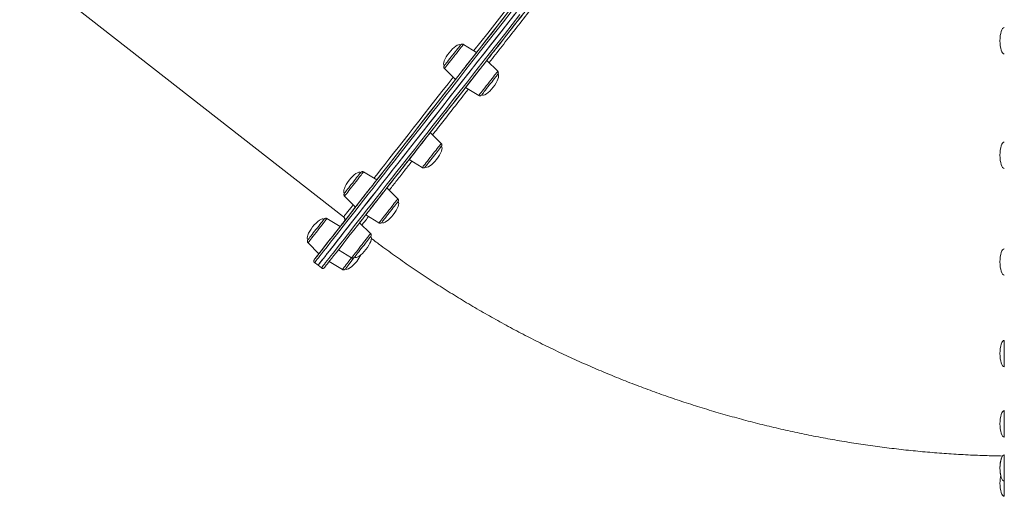
# Model space of a CAD drawing. Units: millimetres. Extents: x -7336 to 26880, y -1407 to 9333.
# Drawn here: x 4906 to 5820, y 6131 to 6574 of the extents above; entities that cross this region are included whole.
import ezdxf

# ---------------------------------------------------------------- set-up
doc = ezdxf.new("R2010")
doc.units = ezdxf.units.MM

msp = doc.modelspace()

# ---------------------------------------------------------------- linework, layer by layer
at = {"color": 7, "linetype": 'Continuous', "lineweight": 15}
for p, q in [((4906.19, 6626.44), (5206.96, 6390.94)), ((5330.46, 6543.81), (5318.17, 6551.21)), ((5300.6, 6528.77), (5310.74, 6518.61)), ((5350.05, 6526.26), (5339.91, 6536.41)), ((5320.19, 6511.22), (5332.48, 6503.81)), ((5297.58, 6459.23), (5287.44, 6469.39)), ((5267.71, 6444.2), (5280, 6436.79)), ((5237.72, 6425.36), (5225.43, 6432.77)), ((5207.86, 6410.32), (5218, 6400.17)), ((5257.31, 6407.81), (5247.17, 6417.96)), ((5227.44, 6392.77), (5239.74, 6385.36)), ((5203.78, 6382.01), (5191.48, 6389.41)), ((5232, 6375.48), (5221.86, 6385.64)), ((5173.91, 6366.97), (5184.05, 6356.81)), ((5202.13, 6360.44), (5214.43, 6353.04)), ((5180.08, 6348.49), (5183.23, 6346.03)), ((5183.23, 6346.03), (5186.38, 6343.56)), ((5193.5, 6349.41), (5205.79, 6342.01)), ((5820.44, 6255.36), (5820.44, 6276.3)), ((5820.44, 6251.77), (5820.44, 6255.36)), ((5820.44, 6188.09), (5820.44, 6210.98)), ((5820.44, 6186.45), (5820.44, 6188.09)), ((5820.44, 6145.81), (5820.44, 6169.92)), ((5820.44, 6145.39), (5820.44, 6145.81)), ((5820.44, 6131.39), (5820.44, 6145.14))]:
    msp.add_line(p, q, dxfattribs=at)
at = {"color": 8, "linetype": 'Continuous', "lineweight": 15, "flags": 128}
for points in [[(5327.87, 6545.37), (5328.03, 6545.56), (5334.34, 6553.63), (5340.75, 6561.82), (5347.26, 6570.13), (5353.86, 6578.56), (5360.54, 6587.09), (5367.3, 6595.73), (5374.13, 6604.45), (5381.02, 6613.25), (5387.98, 6622.13), (5394.98, 6631.08), (5402.03, 6640.08), (5409.12, 6649.14), (5416.24, 6658.23), (5423.39, 6667.36), (5430.56, 6676.52), (5435.29, 6682.56)], [(5362.54, 6581.53), (5355.34, 6572.33), (5348.21, 6563.23), (5341.17, 6554.24), (5334.21, 6545.35), (5327.35, 6536.58), (5320.58, 6527.94), (5313.92, 6519.43), (5307.36, 6511.06), (5300.93, 6502.84), (5294.61, 6494.77), (5288.41, 6486.86), (5282.35, 6479.11), (5276.42, 6471.53), (5270.62, 6464.14), (5264.98, 6456.93), (5259.48, 6449.9), (5254.13, 6443.08), (5248.95, 6436.45), (5243.92, 6430.03), (5239.06, 6423.82), (5234.37, 6417.83), (5229.85, 6412.06), (5225.51, 6406.52), (5221.35, 6401.2), (5217.37, 6396.12), (5213.58, 6391.28), (5209.98, 6386.69), (5206.58, 6382.34), (5203.37, 6378.24), (5200.35, 6374.39), (5197.54, 6370.8), (5194.94, 6367.47), (5192.53, 6364.4), (5190.34, 6361.6), (5188.35, 6359.06), (5186.57, 6356.79), (5185.01, 6354.79), (5183.66, 6353.07), (5182.52, 6351.62), (5181.6, 6350.44), (5180.9, 6349.54), (5180.41, 6348.92), (5180.14, 6348.57), (5180.08, 6348.49)], [(5186.38, 6343.56), (5186.48, 6343.7), (5186.81, 6344.11), (5187.35, 6344.81), (5188.11, 6345.78), (5189.09, 6347.02), (5190.28, 6348.54), (5191.68, 6350.34), (5193.3, 6352.4), (5195.13, 6354.74), (5197.17, 6357.34), (5199.41, 6360.21), (5201.87, 6363.35), (5204.53, 6366.74), (5207.39, 6370.4), (5210.45, 6374.31), (5213.71, 6378.47), (5217.16, 6382.88), (5220.81, 6387.54), (5224.65, 6392.44), (5228.67, 6397.58), (5232.88, 6402.95), (5237.26, 6408.55), (5241.82, 6414.38), (5246.56, 6420.42), (5251.46, 6426.68), (5256.53, 6433.16), (5261.75, 6439.83), (5267.14, 6446.71), (5272.67, 6453.78), (5278.36, 6461.04), (5284.18, 6468.48), (5290.15, 6476.1), (5296.25, 6483.89), (5302.47, 6491.84), (5308.82, 6499.95), (5315.29, 6508.21), (5321.87, 6516.62), (5328.56, 6525.16), (5335.35, 6533.83), (5342.24, 6542.63), (5349.22, 6551.55), (5356.29, 6560.57), (5363.43, 6569.69), (5370.65, 6578.91)], [(5300.6, 6528.77), (5300.65, 6528.83), (5300.9, 6529.15), (5301.36, 6529.74), (5302.02, 6530.58), (5302.86, 6531.65), (5303.86, 6532.93), (5304.99, 6534.38), (5306.24, 6535.97), (5307.56, 6537.66), (5308.93, 6539.41), (5310.3, 6541.17), (5311.66, 6542.9), (5312.96, 6544.56), (5314.17, 6546.1), (5315.26, 6547.5), (5316.21, 6548.71), (5316.99, 6549.71), (5317.59, 6550.47), (5317.98, 6550.97), (5318.16, 6551.2), (5318.17, 6551.21)], [(5235.13, 6426.92), (5237.66, 6430.14), (5241.28, 6434.77), (5245.09, 6439.64), (5249.09, 6444.74), (5253.26, 6450.07), (5257.61, 6455.62), (5262.12, 6461.39), (5266.81, 6467.38), (5271.66, 6473.57), (5276.66, 6479.96), (5281.82, 6486.55), (5287.13, 6493.33), (5292.58, 6500.29), (5298.17, 6507.43), (5303.89, 6514.74), (5308.6, 6520.75)], [(5332.48, 6503.81), (5332.53, 6503.88), (5332.78, 6504.2), (5333.24, 6504.78), (5333.9, 6505.62), (5334.74, 6506.7), (5335.74, 6507.97), (5336.87, 6509.42), (5338.12, 6511.01), (5339.44, 6512.7), (5340.81, 6514.45), (5342.18, 6516.21), (5343.54, 6517.94), (5344.84, 6519.6), (5346.05, 6521.15), (5347.14, 6522.54), (5348.09, 6523.76), (5348.87, 6524.75)], [(5348.87, 6524.75), (5349.47, 6525.51), (5349.86, 6526.01), (5350.04, 6526.24), (5350.05, 6526.26)], [(5280, 6436.79), (5280, 6436.79), (5280.11, 6436.93), (5280.43, 6437.34), (5280.96, 6438.02), (5281.68, 6438.94), (5282.58, 6440.08), (5283.63, 6441.42), (5284.8, 6442.92), (5286.07, 6444.55), (5287.42, 6446.26), (5288.79, 6448.01), (5290.16, 6449.77), (5291.5, 6451.48), (5292.78, 6453.11), (5293.95, 6454.61), (5295, 6455.95)], [(5295, 6455.95), (5295.9, 6457.09), (5296.62, 6458.01), (5297.15, 6458.68), (5297.47, 6459.1), (5297.58, 6459.23)], [(5207.86, 6410.32), (5207.87, 6410.34), (5208.05, 6410.57), (5208.44, 6411.07), (5209.04, 6411.83), (5209.82, 6412.82), (5210.77, 6414.04), (5211.86, 6415.43), (5213.07, 6416.98), (5214.37, 6418.64), (5215.73, 6420.37), (5217.1, 6422.13), (5218.47, 6423.88), (5219.79, 6425.57), (5221.04, 6427.16), (5222.17, 6428.61), (5223.17, 6429.88), (5224.01, 6430.96), (5224.67, 6431.8), (5225.13, 6432.38), (5225.38, 6432.7), (5225.43, 6432.77)], [(5206.96, 6390.94), (5206.96, 6390.94), (5207.07, 6391.08), (5207.4, 6391.5), (5207.94, 6392.19), (5208.7, 6393.16), (5209.67, 6394.4), (5210.86, 6395.92), (5212.26, 6397.71), (5213.88, 6399.77), (5215.7, 6402.1), (5215.86, 6402.31)], [(5207.48, 6386.73), (5207.48, 6386.74), (5207.65, 6386.95), (5208.02, 6387.43), (5208.62, 6388.19), (5209.43, 6389.23), (5210.46, 6390.54), (5211.7, 6392.12), (5213.15, 6393.98), (5214.81, 6396.1), (5216.69, 6398.5), (5218, 6400.17)], [(5239.74, 6385.36), (5239.75, 6385.38), (5239.93, 6385.61), (5240.32, 6386.11), (5240.92, 6386.87), (5241.7, 6387.87), (5242.64, 6389.08), (5243.74, 6390.47), (5244.95, 6392.02), (5246.25, 6393.68), (5247.61, 6395.41), (5248.98, 6397.17), (5250.35, 6398.92), (5251.67, 6400.61), (5252.92, 6402.2)], [(5252.92, 6402.2), (5254.05, 6403.65), (5255.05, 6404.92), (5255.89, 6406), (5256.55, 6406.84), (5257.01, 6407.42), (5257.26, 6407.74), (5257.31, 6407.81)], [(5173.91, 6366.97), (5174.02, 6367.11), (5174.34, 6367.52), (5174.87, 6368.19), (5175.59, 6369.11), (5176.49, 6370.26), (5177.54, 6371.59), (5178.71, 6373.1), (5179.98, 6374.72), (5181.33, 6376.43), (5182.7, 6378.19), (5184.07, 6379.95), (5185.41, 6381.66), (5186.69, 6383.28), (5187.86, 6384.79), (5188.91, 6386.12), (5189.81, 6387.27), (5190.53, 6388.19), (5191.05, 6388.86), (5191.38, 6389.27), (5191.48, 6389.41), (5191.48, 6389.41)], [(5225.48, 6367.16), (5226.78, 6368.82), (5228, 6370.37), (5229.09, 6371.76), (5230.04, 6372.98), (5230.82, 6373.97), (5231.41, 6374.73), (5231.8, 6375.23), (5231.98, 6375.46), (5232, 6375.48)], [(5214.43, 6353.04), (5214.47, 6353.1), (5214.73, 6353.42), (5215.19, 6354.01), (5215.84, 6354.85), (5216.68, 6355.92), (5217.68, 6357.2), (5218.82, 6358.65), (5220.06, 6360.24), (5221.38, 6361.92), (5222.75, 6363.67), (5224.13, 6365.43), (5225.48, 6367.16)], [(5179.89, 6351.5), (5179.74, 6351.31), (5179.73, 6351.3)], [(5205.79, 6342.01), (5205.79, 6342.01), (5205.9, 6342.15), (5206.22, 6342.56), (5206.75, 6343.23), (5207.47, 6344.15), (5208.37, 6345.3), (5209.41, 6346.63), (5210.59, 6348.14), (5211.86, 6349.76), (5213.2, 6351.47), (5214.43, 6353.04)]]:
    msp.add_lwpolyline(points, dxfattribs=at)
at = {"color": 7, "linetype": 'Continuous', "lineweight": 15, "flags": 128}
for points in [[(5437.42, 6680.42), (5436.48, 6679.21), (5429.28, 6670.02), (5422.1, 6660.85), (5414.94, 6651.71), (5407.82, 6642.6), (5400.72, 6633.55), (5393.67, 6624.54), (5386.67, 6615.6), (5379.72, 6606.73), (5372.84, 6597.93), (5366.02, 6589.22), (5359.28, 6580.61), (5352.61, 6572.09), (5346.03, 6563.69), (5339.54, 6555.4), (5333.15, 6547.24), (5330.46, 6543.81)], [(5179.73, 6351.3), (5179.8, 6351.38), (5180.07, 6351.72), (5180.55, 6352.34), (5181.25, 6353.24), (5182.17, 6354.41), (5183.3, 6355.85), (5184.65, 6357.57), (5186.2, 6359.56), (5187.97, 6361.82), (5189.95, 6364.34), (5192.13, 6367.13), (5194.53, 6370.19), (5197.12, 6373.5), (5199.92, 6377.08), (5202.92, 6380.91), (5206.11, 6384.99), (5209.5, 6389.32), (5213.09, 6393.89), (5216.86, 6398.71), (5220.82, 6403.77), (5224.96, 6409.06), (5229.28, 6414.58), (5233.78, 6420.32), (5238.45, 6426.28), (5243.28, 6432.46), (5248.29, 6438.85), (5253.45, 6445.45), (5258.77, 6452.25), (5264.25, 6459.24), (5269.87, 6466.42), (5275.63, 6473.78), (5281.54, 6481.32), (5287.57, 6489.03), (5293.74, 6496.9), (5300.03, 6504.94), (5306.44, 6513.13), (5312.96, 6521.46), (5319.59, 6529.93), (5326.33, 6538.53), (5333.16, 6547.26), (5340.09, 6556.1), (5347.1, 6565.06), (5354.19, 6574.12), (5361.36, 6583.27)], [(5183.23, 6346.03), (5183.33, 6346.16), (5183.66, 6346.58), (5184.2, 6347.27), (5184.96, 6348.24), (5185.94, 6349.49), (5187.13, 6351.01), (5188.53, 6352.8), (5190.15, 6354.87), (5191.98, 6357.2), (5194.02, 6359.81), (5196.26, 6362.68), (5198.72, 6365.81), (5201.38, 6369.21), (5204.24, 6372.86), (5207.3, 6376.77), (5210.56, 6380.94), (5214.01, 6385.35), (5217.66, 6390.01), (5221.5, 6394.91), (5225.52, 6400.04), (5229.73, 6405.41), (5234.11, 6411.02), (5238.67, 6416.84), (5243.41, 6422.89), (5248.31, 6429.15), (5253.38, 6435.62), (5258.61, 6442.3), (5263.99, 6449.18), (5269.53, 6456.25), (5275.21, 6463.51), (5281.04, 6470.95), (5287, 6478.56), (5293.1, 6486.35), (5299.32, 6494.31), (5305.67, 6502.42), (5312.14, 6510.68), (5318.72, 6519.08), (5325.41, 6527.63), (5332.2, 6536.3), (5339.09, 6545.1), (5346.07, 6554.01), (5353.14, 6563.03), (5360.28, 6572.16), (5367.5, 6581.38)], [(5365.69, 6579.07), (5358.49, 6569.87), (5351.36, 6560.77), (5344.32, 6551.77), (5337.36, 6542.89), (5330.5, 6534.12), (5323.73, 6525.48), (5317.07, 6516.97), (5310.51, 6508.6), (5304.07, 6500.37), (5297.76, 6492.3), (5291.56, 6484.39), (5285.5, 6476.64), (5279.56, 6469.07), (5273.77, 6461.67), (5268.13, 6454.46), (5262.63, 6447.44), (5257.28, 6440.61), (5252.09, 6433.98), (5247.07, 6427.56), (5242.21, 6421.36), (5237.52, 6415.36), (5233, 6409.59), (5228.66, 6404.05), (5224.5, 6398.74), (5220.52, 6393.66), (5216.73, 6388.82), (5213.13, 6384.22), (5209.73, 6379.87), (5206.52, 6375.77), (5203.5, 6371.92), (5200.69, 6368.33), (5198.08, 6365), (5195.68, 6361.93), (5193.49, 6359.13), (5191.5, 6356.59), (5189.72, 6354.32), (5188.16, 6352.33), (5186.81, 6350.6), (5185.67, 6349.15), (5184.75, 6347.97), (5184.05, 6347.07), (5183.56, 6346.45), (5183.29, 6346.1), (5183.23, 6346.03)], [(5372.61, 6578.18), (5365.43, 6569), (5358.31, 6559.92), (5351.28, 6550.93), (5344.33, 6542.06), (5337.48, 6533.3), (5330.72, 6524.67), (5324.06, 6516.16), (5317.51, 6507.8), (5311.07, 6499.57), (5304.75, 6491.5), (5298.55, 6483.59), (5292.48, 6475.83), (5286.54, 6468.25), (5280.74, 6460.84), (5275.09, 6453.62), (5269.58, 6446.58), (5264.22, 6439.73), (5259.01, 6433.09), (5253.97, 6426.64), (5249.09, 6420.41), (5244.38, 6414.39), (5239.84, 6408.59), (5235.47, 6403.02), (5231.28, 6397.67), (5227.28, 6392.56), (5223.46, 6387.68), (5219.83, 6383.04), (5216.39, 6378.65), (5213.15, 6374.51), (5210.1, 6370.61), (5207.25, 6366.98), (5204.6, 6363.6), (5202.16, 6360.48), (5199.92, 6357.62), (5197.89, 6355.03), (5196.07, 6352.7), (5194.46, 6350.65), (5193.07, 6348.86), (5191.88, 6347.35), (5190.91, 6346.11), (5190.16, 6345.14), (5189.62, 6344.45), (5189.29, 6344.04), (5189.18, 6343.9)], [(5314.55, 6549.44), (5313.82, 6548.5), (5312.92, 6547.35), (5311.88, 6546.02), (5310.72, 6544.55), (5309.49, 6542.98), (5308.22, 6541.35), (5306.94, 6539.71), (5305.69, 6538.12), (5304.5, 6536.61), (5303.42, 6535.22), (5302.47, 6534.01), (5301.68, 6533), (5301.07, 6532.22), (5300.66, 6531.7), (5300.46, 6531.44), (5300.44, 6531.42)], [(5315.56, 6550.73), (5315.56, 6550.73), (5315.44, 6550.57), (5315.1, 6550.14), (5314.55, 6549.44)], [(5329.14, 6542.12), (5328.31, 6541.06), (5327.31, 6539.78), (5326.16, 6538.31), (5324.88, 6536.68), (5323.51, 6534.93), (5322.07, 6533.09), (5320.6, 6531.21), (5319.13, 6529.33), (5317.69, 6527.5), (5316.32, 6525.75), (5315.04, 6524.12), (5313.89, 6522.64), (5312.89, 6521.36), (5312.06, 6520.3), (5311.42, 6519.48), (5310.98, 6518.93), (5310.76, 6518.65), (5310.74, 6518.61)], [(5330.46, 6543.81), (5330.44, 6543.77), (5330.22, 6543.49), (5329.78, 6542.94), (5329.14, 6542.12)], [(5321.51, 6512.91), (5322.34, 6513.97), (5323.34, 6515.25), (5324.49, 6516.72), (5325.77, 6518.35), (5327.14, 6520.1), (5328.58, 6521.94), (5330.05, 6523.82), (5331.52, 6525.69), (5332.96, 6527.53), (5334.33, 6529.28), (5335.61, 6530.91), (5336.76, 6532.38), (5337.76, 6533.67), (5338.59, 6534.73), (5339.23, 6535.54), (5339.67, 6536.1), (5339.89, 6536.38), (5339.89, 6536.38), (5339.67, 6536.1), (5339.23, 6535.54), (5338.59, 6534.73), (5337.76, 6533.67), (5336.76, 6532.38), (5335.61, 6530.91), (5334.33, 6529.28), (5332.96, 6527.53), (5331.52, 6525.69), (5330.05, 6523.82), (5328.58, 6521.94), (5327.14, 6520.1), (5325.77, 6518.35), (5324.49, 6516.72), (5323.34, 6515.25), (5322.34, 6513.97), (5321.51, 6512.91), (5320.87, 6512.09), (5320.43, 6511.53), (5320.21, 6511.25), (5320.21, 6511.25), (5320.43, 6511.53), (5320.87, 6512.09), (5321.51, 6512.91)], [(5350.21, 6523.61), (5350.17, 6523.56), (5349.94, 6523.26), (5349.49, 6522.7), (5348.85, 6521.88), (5348.03, 6520.83), (5347.06, 6519.58), (5345.96, 6518.18), (5344.76, 6516.65), (5343.5, 6515.04), (5342.22, 6513.41), (5340.95, 6511.78), (5339.73, 6510.22), (5338.59, 6508.77), (5337.57, 6507.47), (5336.7, 6506.35), (5336, 6505.46), (5335.48, 6504.8), (5335.18, 6504.41), (5335.09, 6504.29)], [(5310.74, 6518.61), (5308.67, 6515.98), (5302.85, 6508.55), (5297.16, 6501.28), (5291.61, 6494.19), (5286.2, 6487.27), (5280.93, 6480.55), (5275.81, 6474.01), (5270.85, 6467.67), (5266.05, 6461.54), (5261.41, 6455.62), (5256.94, 6449.91), (5252.64, 6444.42), (5248.52, 6439.15), (5244.58, 6434.11), (5240.82, 6429.31), (5237.72, 6425.36)], [(5270.6, 6447.89), (5271.72, 6449.31), (5272.97, 6450.91), (5274.32, 6452.63), (5275.74, 6454.45), (5277.21, 6456.32), (5278.68, 6458.2), (5280.13, 6460.05), (5281.52, 6461.83), (5282.82, 6463.5), (5284.01, 6465.01), (5285.05, 6466.34), (5285.93, 6467.46), (5286.62, 6468.34), (5287.1, 6468.96), (5287.38, 6469.31), (5287.43, 6469.38), (5287.27, 6469.17), (5286.88, 6468.69), (5286.3, 6467.93), (5285.51, 6466.93), (5284.55, 6465.7), (5283.43, 6464.28), (5282.18, 6462.68), (5280.83, 6460.96), (5279.41, 6459.14), (5277.94, 6457.27), (5276.47, 6455.38), (5275.02, 6453.53), (5273.63, 6451.76), (5272.33, 6450.09), (5271.14, 6448.58), (5270.1, 6447.25), (5269.22, 6446.13), (5268.53, 6445.25), (5268.05, 6444.63), (5267.77, 6444.28), (5267.72, 6444.21), (5267.88, 6444.42), (5268.26, 6444.9), (5268.85, 6445.66), (5269.64, 6446.66), (5270.6, 6447.89)], [(5297.73, 6456.59), (5297.73, 6456.59), (5297.6, 6456.41), (5297.25, 6455.97), (5296.69, 6455.26), (5295.95, 6454.31), (5295.05, 6453.16), (5294, 6451.82), (5292.84, 6450.34), (5291.61, 6448.76), (5290.33, 6447.14), (5289.05, 6445.5), (5287.81, 6443.91), (5286.63, 6442.4), (5285.55, 6441.02), (5284.6, 6439.82), (5283.82, 6438.82), (5283.22, 6438.05), (5282.82, 6437.53), (5282.63, 6437.29), (5282.61, 6437.27)], [(5219.04, 6427.46), (5217.88, 6425.97), (5216.64, 6424.39), (5215.37, 6422.76), (5214.09, 6421.13), (5212.84, 6419.54), (5211.67, 6418.04), (5210.6, 6416.67), (5209.66, 6415.47), (5208.88, 6414.48), (5208.29, 6413.72), (5207.89, 6413.22), (5207.71, 6412.98), (5207.7, 6412.97)], [(5222.82, 6432.29), (5222.82, 6432.28), (5222.68, 6432.1), (5222.32, 6431.64), (5221.76, 6430.92), (5221.01, 6429.97), (5220.09, 6428.8), (5219.04, 6427.46)], [(5232.79, 6419.06), (5231.46, 6417.37), (5230.05, 6415.57), (5228.6, 6413.71), (5227.12, 6411.82), (5225.66, 6409.96), (5224.26, 6408.16), (5222.93, 6406.46), (5221.71, 6404.91), (5220.63, 6403.53), (5219.71, 6402.35), (5218.97, 6401.41), (5218.43, 6400.73), (5218.11, 6400.31), (5218, 6400.17)], [(5237.72, 6425.36), (5237.72, 6425.36), (5237.61, 6425.22), (5237.29, 6424.8), (5236.75, 6424.11), (5236.01, 6423.17), (5235.09, 6422), (5234.01, 6420.62), (5232.79, 6419.06)], [(5232.38, 6399.07), (5233.71, 6400.76), (5235.11, 6402.56), (5236.57, 6404.43), (5238.05, 6406.31), (5239.5, 6408.17), (5240.91, 6409.97), (5242.24, 6411.67), (5243.46, 6413.22), (5244.54, 6414.6), (5245.46, 6415.78), (5246.2, 6416.72), (5246.73, 6417.4), (5247.06, 6417.82), (5247.17, 6417.96), (5247.06, 6417.82), (5246.73, 6417.4), (5246.2, 6416.72), (5245.46, 6415.78), (5244.54, 6414.6), (5243.46, 6413.22), (5242.24, 6411.67), (5240.91, 6409.97), (5239.5, 6408.17), (5238.05, 6406.31), (5236.57, 6404.43), (5235.11, 6402.56), (5233.71, 6400.76), (5232.38, 6399.07), (5231.16, 6397.51), (5230.08, 6396.13), (5229.16, 6394.96), (5228.42, 6394.02), (5227.88, 6393.33), (5227.55, 6392.91), (5227.44, 6392.77), (5227.55, 6392.91), (5227.88, 6393.33), (5228.42, 6394.02), (5229.16, 6394.96), (5230.08, 6396.13), (5231.16, 6397.51), (5232.38, 6399.07)], [(5218, 6400.17), (5217.7, 6399.79), (5215.73, 6397.27), (5213.96, 6395.01), (5212.4, 6393.02), (5211.05, 6391.3), (5209.92, 6389.85), (5209, 6388.67), (5208.3, 6387.78), (5207.81, 6387.15), (5207.54, 6386.81), (5207.48, 6386.73)], [(5257.47, 6405.16), (5257.42, 6405.1), (5257.17, 6404.78), (5256.71, 6404.19), (5256.05, 6403.35), (5255.22, 6402.28), (5254.23, 6401.02), (5253.12, 6399.61), (5251.92, 6398.07), (5250.65, 6396.46), (5249.37, 6394.82), (5248.1, 6393.2), (5246.89, 6391.65), (5245.76, 6390.21), (5244.75, 6388.92), (5243.89, 6387.82), (5243.2, 6386.94), (5242.71, 6386.31), (5242.42, 6385.94), (5242.34, 6385.84)], [(5188.88, 6388.93), (5188.87, 6388.92), (5188.71, 6388.71), (5188.33, 6388.23), (5187.76, 6387.5), (5186.99, 6386.52), (5186.07, 6385.34), (5185, 6383.98), (5183.84, 6382.49), (5182.59, 6380.91), (5181.32, 6379.27)], [(5203.78, 6382.01), (5203.75, 6381.97), (5203.53, 6381.69), (5203.1, 6381.14), (5202.46, 6380.32), (5201.63, 6379.26), (5200.62, 6377.98), (5199.47, 6376.51), (5198.19, 6374.88), (5196.82, 6373.12), (5195.38, 6371.29), (5193.91, 6369.41)], [(5181.32, 6379.27), (5180.04, 6377.64), (5178.8, 6376.06), (5177.63, 6374.56), (5176.57, 6373.21), (5175.64, 6372.02), (5174.88, 6371.05), (5174.3, 6370.31), (5173.92, 6369.83), (5173.76, 6369.62), (5173.75, 6369.62)], [(5232.16, 6372.83), (5232.15, 6372.83), (5232, 6372.63), (5231.63, 6372.16), (5231.06, 6371.43), (5230.31, 6370.47), (5229.39, 6369.29), (5228.33, 6367.94), (5227.16, 6366.46), (5225.92, 6364.87), (5224.65, 6363.24), (5223.37, 6361.61), (5222.13, 6360.02), (5220.95, 6358.52), (5219.89, 6357.16), (5218.95, 6355.97), (5218.18, 6354.99), (5217.6, 6354.24), (5217.21, 6353.75), (5217.04, 6353.53), (5217.03, 6353.52)], [(5193.91, 6369.41), (5192.44, 6367.53), (5191.01, 6365.7), (5189.63, 6363.94), (5188.36, 6362.31), (5187.21, 6360.84), (5186.2, 6359.56), (5185.37, 6358.5), (5184.73, 6357.68), (5184.3, 6357.13), (5184.08, 6356.85), (5184.05, 6356.81)], [(5216.92, 6353.37), (5216.6, 6352.97), (5215.32, 6351.33), (5214.05, 6349.71), (5212.85, 6348.17), (5211.73, 6346.74), (5210.73, 6345.46), (5209.88, 6344.38), (5209.21, 6343.52), (5208.73, 6342.91), (5208.46, 6342.57), (5208.4, 6342.49)]]:
    msp.add_lwpolyline(points, dxfattribs=at)
at = {"color": 7, "linetype": 'Continuous', "lineweight": 15}
for centre, major_axis, start_param, end_param in [((5820.44, 6554.65), (0, 12.27), 0, 1.570796), ((5308, 6541.08), (7.56, 9.66), 0, 1.570796), ((5820.44, 6554.65), (0, -12.27), 4.712389, 6.283185), ((5308, 6541.08), (-7.56, -9.66), 4.712389, 6.283185), ((5342.65, 6513.95), (7.56, 9.66), 4.712389, 6.283185), ((5342.65, 6513.95), (-7.56, -9.66), 0, 1.570796), ((5290.17, 6446.93), (7.56, 9.66), 4.712389, 6.283185), ((5820.44, 6448.28), (0, 12.27), 0, 1.570796), ((5820.44, 6448.28), (0, -12.27), 4.712389, 6.283185), ((5290.17, 6446.93), (-7.56, -9.66), 0, 1.570796), ((5215.26, 6422.63), (7.56, 9.66), 0, 1.570796), ((5215.26, 6422.63), (-7.56, -9.66), 4.712389, 6.283185), ((5249.91, 6395.5), (7.56, 9.66), 4.712389, 6.283185), ((5249.91, 6395.5), (-7.56, -9.66), 0, 1.570796), ((5181.32, 6379.27), (-7.56, -9.66), 4.712389, 6.283185), ((5181.32, 6379.27), (7.56, 9.66), 0, 1.570796), ((5224.59, 6363.17), (7.56, 9.66), 4.712389, 6.283185), ((5224.59, 6363.17), (-7.56, -9.66), 0, 1.570796), ((5215.96, 6352.15), (7.56, 9.66), 4.712389, 5.319655), ((5820.44, 6349.15), (0, 12.27), 0, 1.570796), ((5215.96, 6352.15), (-7.56, -9.66), 0, 1.570796), ((5820.44, 6349.15), (0, -12.27), 4.712389, 6.283185), ((5820.44, 6264.03), (0, 12.27), 0, 1.570796), ((5820.44, 6264.03), (0, -12.27), 4.712389, 6.283185), ((5820.44, 6198.72), (0, 12.27), 0, 1.570796), ((5820.44, 6198.72), (0, -12.27), 4.712389, 6.283185), ((5820.44, 6157.66), (0, 12.27), 0, 1.570796), ((5820.44, 6157.66), (0, 12.27), 0.41498, 1.570796), ((5820.44, 6157.66), (0, -12.27), 4.712389, 6.283185), ((5820.44, 6157.66), (0, -12.27), 4.712389, 5.320489), ((5820.44, 6143.65), (0, 12.27), 0.963747, 1.570796), ((5820.44, 6143.65), (0, -12.27), 4.712389, 6.283185)]:
    msp.add_ellipse(centre, major_axis=major_axis, ratio=0.326105, start_param=start_param, end_param=end_param, dxfattribs=at)
for points, knots in [([(5339.86, 6536.35), (5343.52, 6541.02), (5351.14, 6550.75), (5363.16, 6566.1), (5373.31, 6579.07), (5379.45, 6586.91), (5381.29, 6589.26)], [0, 0, 0, 0, 0.275371, 0.573569, 0.871764, 1, 1, 1, 1]), ([(5318.13, 6551.21), (5317.96, 6551.3), (5317.63, 6551.48), (5317.08, 6551.52), (5316.6, 6551.44), (5316.22, 6551.29), (5315.98, 6551.14), (5315.86, 6551.03), (5315.83, 6551)], [0, 0, 0, 0, 0.228116, 0.457489, 0.649878, 0.811832, 0.943244, 1, 1, 1, 1]), ([(5300.32, 6531.24), (5300.28, 6531.16), (5300.17, 6530.99), (5300.05, 6530.63), (5299.98, 6530.11), (5300.11, 6529.49), (5300.34, 6529), (5300.57, 6528.82), (5300.61, 6528.79)], [0, 0, 0, 0, 0.095583, 0.235608, 0.42161, 0.678769, 0.9411, 1, 1, 1, 1]), ([(5350.33, 6523.79), (5350.34, 6523.81), (5350.45, 6523.98), (5350.59, 6524.33), (5350.67, 6524.92), (5350.54, 6525.54), (5350.31, 6526.03), (5350.08, 6526.2), (5350.04, 6526.24)], [0, 0, 0, 0, 0.02359, 0.228073, 0.423473, 0.678365, 0.940751, 1, 1, 1, 1]), ([(5287.36, 6469.29), (5290.01, 6472.67), (5295.86, 6480.15), (5305.57, 6492.55), (5313.87, 6503.15), (5318.89, 6509.57), (5320.18, 6511.22)], [0, 0, 0, 0, 0.260034, 0.575725, 0.89091, 1, 1, 1, 1]), ([(5332.52, 6503.8), (5332.72, 6503.71), (5333.08, 6503.53), (5333.65, 6503.51), (5334.11, 6503.6), (5334.47, 6503.76), (5334.7, 6503.91), (5334.8, 6504), (5334.83, 6504.02)], [0, 0, 0, 0, 0.260214, 0.484388, 0.673031, 0.831281, 0.958741, 1, 1, 1, 1]), ([(5297.93, 6456.91), (5297.95, 6456.94), (5298.03, 6457.07), (5298.12, 6457.36), (5298.19, 6457.85), (5298.08, 6458.46), (5297.86, 6458.97), (5297.62, 6459.16), (5297.56, 6459.21)], [0, 0, 0, 0, 0.041019, 0.176241, 0.363453, 0.635716, 0.913826, 1, 1, 1, 1]), ([(5247.07, 6417.84), (5248.85, 6420.11), (5252.84, 6425.21), (5259.73, 6434.01), (5265.1, 6440.87), (5267.77, 6444.27)], [0, 0, 0, 0, 0.289442, 0.647716, 1, 1, 1, 1]), ([(5280.03, 6436.81), (5280.1, 6436.76), (5280.33, 6436.59), (5280.81, 6436.5), (5281.34, 6436.51), (5281.77, 6436.63), (5282.1, 6436.8), (5282.32, 6436.96), (5282.43, 6437.07), (5282.47, 6437.11)], [0, 0, 0, 0, 0.090761, 0.329653, 0.525242, 0.690714, 0.827987, 0.936056, 1, 1, 1, 1]), ([(5225.39, 6432.76), (5225.23, 6432.85), (5224.91, 6433.03), (5224.37, 6433.07), (5223.88, 6433), (5223.5, 6432.85), (5223.22, 6432.68), (5223.04, 6432.53), (5222.96, 6432.44), (5222.94, 6432.42)], [0, 0, 0, 0, 0.197631, 0.412207, 0.591826, 0.743145, 0.866226, 0.959649, 1, 1, 1, 1]), ([(5207.68, 6412.94), (5207.61, 6412.84), (5207.47, 6412.64), (5207.31, 6412.2), (5207.24, 6411.63), (5207.4, 6410.97), (5207.63, 6410.51), (5207.84, 6410.35), (5207.87, 6410.33)], [0, 0, 0, 0, 0.121601, 0.260637, 0.484795, 0.718886, 0.966055, 1, 1, 1, 1]), ([(5257.6, 6405.36), (5257.63, 6405.41), (5257.75, 6405.6), (5257.88, 6406.02), (5257.91, 6406.63), (5257.74, 6407.28), (5257.46, 6407.61), (5257.33, 6407.77)], [0, 0, 0, 0, 0.065602, 0.253843, 0.498159, 0.765542, 1, 1, 1, 1]), ([(5206.94, 6390.92), (5207.14, 6390.76), (5207.56, 6390.41), (5207.93, 6389.71), (5208.11, 6389), (5208.13, 6388.37), (5208.04, 6387.84), (5207.89, 6387.42), (5207.73, 6387.11), (5207.61, 6386.91), (5207.53, 6386.81), (5207.5, 6386.77), (5207.49, 6386.75), (5207.49, 6386.75), (5207.48, 6386.74), (5207.48, 6386.73), (5207.48, 6386.73), (5207.48, 6386.73), (5207.48, 6386.73)], [0, 0, 0, 0, 0.140244, 0.291519, 0.421254, 0.534465, 0.631932, 0.712874, 0.775647, 0.818624, 0.840762, 0.845654, 0.848957, 0.852731, 0.859072, 0.873832, 0.928961, 1, 1, 1, 1]), ([(5221.81, 6385.57), (5222.01, 6385.83), (5223.02, 6387.12), (5224.9, 6389.52), (5226.88, 6392.05), (5227.51, 6392.86)], [0, 0, 0, 0, 0.145831, 0.727391, 1, 1, 1, 1]), ([(5191.47, 6389.4), (5191.45, 6389.42), (5191.25, 6389.59), (5190.8, 6389.69), (5190.25, 6389.71), (5189.79, 6389.6), (5189.45, 6389.44), (5189.24, 6389.3), (5189.16, 6389.22), (5189.14, 6389.2)], [0, 0, 0, 0, 0.043115, 0.308531, 0.523072, 0.704206, 0.855622, 0.976486, 1, 1, 1, 1]), ([(5207.48, 6386.73), (5207.12, 6386.28), (5205.83, 6384.63), (5204.64, 6383.11), (5203.78, 6382.01)], [0, 0, 0, 0, 0.273767, 1, 1, 1, 1]), ([(5239.78, 6385.38), (5239.91, 6385.3), (5240.2, 6385.12), (5240.73, 6385.06), (5241.23, 6385.11), (5241.62, 6385.26), (5241.91, 6385.43), (5242.11, 6385.58), (5242.2, 6385.68), (5242.23, 6385.71)], [0, 0, 0, 0, 0.167597, 0.387731, 0.57088, 0.725342, 0.851962, 0.949261, 1, 1, 1, 1]), ([(5232.26, 6372.98), (5232.28, 6373.01), (5232.36, 6373.14), (5232.5, 6373.46), (5232.61, 6373.97), (5232.54, 6374.59), (5232.33, 6375.12), (5232.07, 6375.36), (5231.98, 6375.45)], [0, 0, 0, 0, 0.044728, 0.164381, 0.389469, 0.61216, 0.863539, 1, 1, 1, 1]), ([(5173.65, 6369.46), (5173.64, 6369.45), (5173.58, 6369.37), (5173.48, 6369.15), (5173.35, 6368.78), (5173.3, 6368.23), (5173.46, 6367.6), (5173.71, 6367.12), (5173.91, 6366.98), (5173.92, 6366.97)], [0, 0, 0, 0, 0.007752, 0.119689, 0.261513, 0.441054, 0.725027, 0.988649, 1, 1, 1, 1]), ([(5232.67, 6371.06), (5235.66, 6368.79), (5243.39, 6362.95), (5256.06, 6353.82), (5270.64, 6343.64), (5285.42, 6333.72), (5300.36, 6324.07), (5315.48, 6314.69), (5330.76, 6305.57), (5346.19, 6296.73), (5361.79, 6288.16), (5377.53, 6279.87), (5393.42, 6271.87), (5409.44, 6264.14), (5425.6, 6256.7), (5441.89, 6249.55), (5458.31, 6242.69), (5474.84, 6236.13), (5491.49, 6229.85), (5508.25, 6223.88), (5525.11, 6218.2), (5542.07, 6212.82), (5559.12, 6207.75), (5576.26, 6202.97), (5593.48, 6198.51), (5610.78, 6194.35), (5628.15, 6190.49), (5645.58, 6186.95), (5663.07, 6183.72), (5680.62, 6180.79), (5698.22, 6178.18), (5715.86, 6175.88), (5733.54, 6173.9), (5751.26, 6172.23), (5769, 6170.87), (5786.76, 6169.84), (5803.37, 6169.14), (5814.07, 6168.93), (5818.84, 6168.83)], [0, 0, 0, 0, 0.017867, 0.046086, 0.074305, 0.102524, 0.130742, 0.158961, 0.18718, 0.215399, 0.243618, 0.271837, 0.300055, 0.328275, 0.356493, 0.384712, 0.412931, 0.44115, 0.469369, 0.497588, 0.525806, 0.554025, 0.582244, 0.610463, 0.638682, 0.666901, 0.69512, 0.723339, 0.751558, 0.779776, 0.807995, 0.836214, 0.864433, 0.892652, 0.92087, 0.94909, 0.977308, 1, 1, 1, 1]), ([(5184.05, 6356.81), (5183.65, 6356.3), (5182.84, 6355.26), (5181.85, 6354), (5181.03, 6352.95), (5180.41, 6352.16), (5179.98, 6351.62), (5179.79, 6351.37), (5179.74, 6351.31), (5179.74, 6351.3), (5179.73, 6351.3), (5179.73, 6351.3), (5179.73, 6351.29), (5179.72, 6351.28), (5179.71, 6351.27), (5179.69, 6351.24), (5179.53, 6351.02), (5179.35, 6350.61), (5179.28, 6349.97), (5179.41, 6349.34), (5179.7, 6348.8), (5179.99, 6348.59), (5180.1, 6348.52)], [0, 0, 0, 0, 0.1397053, 0.2840878, 0.4284701, 0.5728528, 0.7172361, 0.8616224, 0.9338281, 0.9519448, 0.9572005, 0.9605144, 0.9612616, 0.9616378, 0.9618711, 0.962177, 0.96314, 0.9717422, 0.9782717, 0.9866899, 0.9953382, 1, 1, 1, 1]), ([(5214.46, 6353.03), (5214.64, 6352.94), (5215, 6352.76), (5215.56, 6352.73), (5216.03, 6352.82), (5216.4, 6352.97), (5216.66, 6353.15), (5216.82, 6353.28), (5216.89, 6353.35), (5216.9, 6353.36)], [0, 0, 0, 0, 0.23372, 0.444518, 0.621767, 0.770476, 0.890936, 0.980856, 1, 1, 1, 1]), ([(5186.39, 6343.58), (5186.57, 6343.45), (5186.94, 6343.19), (5187.38, 6343.15), (5187.61, 6343.13)], [0, 0, 0, 0, 0.50003, 1, 1, 1, 1]), ([(5187.61, 6343.13), (5187.87, 6343.16), (5188.24, 6343.2), (5188.66, 6343.43), (5188.89, 6343.59), (5189.04, 6343.73), (5189.12, 6343.82), (5189.16, 6343.87), (5189.16, 6343.88), (5189.17, 6343.88), (5189.17, 6343.89), (5189.18, 6343.9), (5189.18, 6343.9), (5189.18, 6343.9)], [0, 0, 0, 0, 0.384423, 0.542928, 0.69009, 0.791577, 0.852461, 0.867002, 0.875402, 0.88343, 0.895587, 0.920825, 1, 1, 1, 1]), ([(5205.8, 6342.02), (5205.98, 6341.92), (5206.34, 6341.74), (5206.9, 6341.7), (5207.38, 6341.78), (5207.75, 6341.94), (5207.99, 6342.09), (5208.1, 6342.19), (5208.13, 6342.22)], [0, 0, 0, 0, 0.245566, 0.471097, 0.660264, 0.819435, 0.948494, 1, 1, 1, 1])]:
    msp.add_open_spline(points, degree=3, knots=knots, dxfattribs=at)
at = {"color": 8, "linetype": 'Continuous', "lineweight": 15}
for points, knots in [([(5383.88, 6587.71), (5382.17, 6585.52), (5376.2, 6577.9), (5366.22, 6565.16), (5354.06, 6549.62), (5345.99, 6539.32), (5342.11, 6534.36), (5342.04, 6534.28)], [0, 0, 0, 0, 0.11773, 0.410386, 0.70304, 0.995229, 1, 1, 1, 1]), ([(5322.77, 6509.66), (5321.77, 6508.38), (5317.06, 6502.37), (5309.09, 6492.19), (5298.96, 6479.25), (5292.67, 6471.22), (5289.57, 6467.26)], [0, 0, 0, 0, 0.083571, 0.391342, 0.699609, 1, 1, 1, 1]), ([(5270.29, 6442.64), (5268.08, 6439.82), (5263.18, 6433.56), (5256.39, 6424.89), (5251.61, 6418.77), (5249.45, 6416.02), (5249.3, 6415.83)], [0, 0, 0, 0, 0.283508, 0.628677, 0.9744, 1, 1, 1, 1]), ([(5230.03, 6391.21), (5229.95, 6391.11), (5228.55, 6389.33), (5226.58, 6386.81), (5224.64, 6384.34), (5224.03, 6383.56), (5223.99, 6383.5)], [0, 0, 0, 0, 0.027748, 0.496204, 0.965409, 1, 1, 1, 1])]:
    msp.add_open_spline(points, degree=3, knots=knots, dxfattribs=at)

doc.saveas('drawing.dxf')
